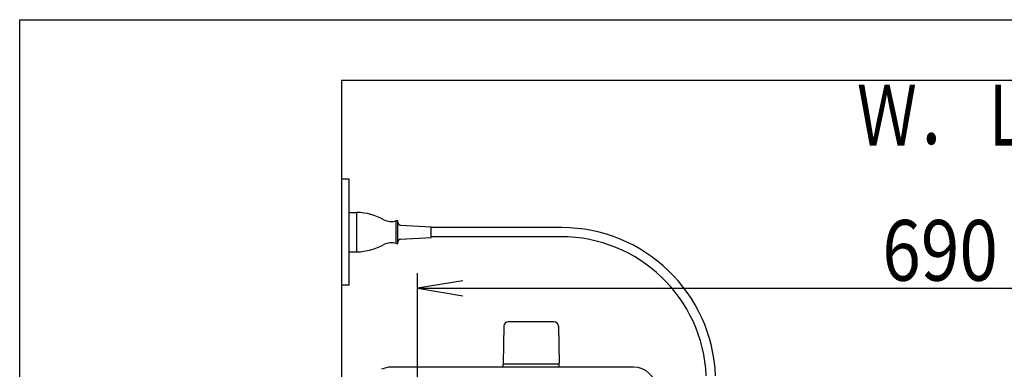
# Model space of a CAD drawing. Extents: x 0 to 2000, y 115 to 2915.
# Drawn here: x 180 to 830, y 2685 to 2915 of the extents above; entities that cross this region are included whole.
import ezdxf
from ezdxf.enums import TextEntityAlignment as Align

# ---------------------------------------------------------------- set-up
doc = ezdxf.new("R2010")
doc.units = 0
doc.header["$MEASUREMENT"] = 0
doc.layers.get('0').update_dxf_attribs({"linetype": 'CONTINUOUS'})
for name, color, linetype in [('タンク', 7, 'CONTINUOUS'), ('便器', 7, 'CONTINUOUS'), ('便座', 7, 'CONTINUOUS'), ('寸法', 7, 'CONTINUOUS'), ('枠', 7, 'CONTINUOUS')]:
    doc.layers.add(name, color=color, linetype=linetype)
doc.styles.add('EXCADDIM2', font='monotxt', dxfattribs={"width": 0.84, "bigfont": 'extfont'})
doc.styles.add('EXCADSTD', font='monotxt', dxfattribs={"bigfont": 'extfont'})
doc.styles.get("Standard").update_dxf_attribs({"font": 'monotxt', "bigfont": 'extfont'})
doc.dimstyles.get("Standard").update_dxf_attribs({"dimtxt": 0.18, "dimasz": 0.18, "dimexe": 0.18, "dimexo": 0.0625, "dimgap": 0.09, "dimtad": 0, "dimtih": 1, "dimtoh": 1, "dimdec": 4, "dimzin": 0, "dimtxsty": 'STANDARD', "dimcen": 0.09, "dimazin": 3, "dimtfac": 1, "dimtdec": 4, "dimtmove": 0, "dimatfit": 3, "dimtolj": 1, "dimtzin": 0})

# ---------------------------------------------------------------- blocks, each defined once
blk = doc.blocks.new('*D23')
at = {"layer": '寸法', "color": 3, "linetype": 'CONTINUOUS'}
for p, q in [((442.514602, 2482.000004), (442.514602, 2748)), ((472.514602, 2743), (442.514602, 2738)), ((1132.51458, 2738), (1102.51458, 2743)), ((1132.51458, 2482.000004), (1132.51458, 2748)), ((442.514602, 2738), (1132.51458, 2738)), ((442.514602, 2738), (472.514602, 2733)), ((1102.51458, 2733), (1132.51458, 2738))]:
    blk.add_line(p, q, dxfattribs=at)
at = {"layer": '寸法', "color": 2, "linetype": 'CONTINUOUS', "style": 'EXCADSTD', "width": 0.84}
blk.add_text('690', height=40, dxfattribs=at).set_placement((787.514591, 2743), align=Align.CENTER)
blk = doc.blocks.new('_EX_NORM')
at = {"color": 0, "linetype": 'CONTINUOUS'}
for q in [(-1, 0.166667), (-1, 0), (-1, -0.166667)]:
    blk.add_line((0, 0), q, dxfattribs=at)

msp = doc.modelspace()

# ---------------------------------------------------------------- linework, layer by layer
at = {"layer": 'タンク', "color": 7, "linetype": 'CONTINUOUS'}
for p, q in [((392.518095, 2875.000004), (392.518095, 1994)), ((585.246487, 2686.000004), (425.06948, 2686.000004))]:
    msp.add_line(p, q, dxfattribs=at)
for centre, start, end in [((425.06948, 2671.000004), 90, 114.760793), ((585.246487, 2671.000004), 2.819198, 90)]:
    msp.add_arc(centre, 15, start, end, dxfattribs=at)
at = {"layer": '便器', "color": 6, "linetype": 'CONTINUOUS'}
for p, q in [((499.460857, 2712.99941), (499.014602, 2688.544674)), ((532.568847, 2715.944674), (502.460357, 2715.944674)), ((535.568348, 2712.99941), (536.014602, 2688.544674)), ((499.014602, 2686.000004), (499.014602, 2687.944674)), ((536.014602, 2687.944674), (499.014602, 2687.944674)), ((536.014602, 2686.000004), (536.014602, 2687.944674))]:
    msp.add_line(p, q, dxfattribs=at)
for centre, radius, start, end in [((502.460357, 2712.944674), 3, 90, 178.954573), ((532.568847, 2712.944674), 3, 1.045427, 90), ((499.931118, 2688.944674), 1, 203.578178, 270), ((535.098087, 2688.944674), 1, 270, 336.421822)]:
    msp.add_arc(centre, radius, start, end, dxfattribs=at)
at = {"layer": '便座', "color": 6, "linetype": 'CONTINUOUS'}
for p, q in [((397.518095, 2810.000004), (392.518095, 2810.000004)), ((397.518095, 2740.000004), (397.518095, 2810.000004)), ((397.518095, 2762.000004), (397.518095, 2788.000004)), ((397.518095, 2788.000004), (402.518095, 2788.000004)), ((402.518095, 2762.000004), (402.518095, 2788.000004)), ((428.518095, 2767.433137), (428.518095, 2782.567302)), ((428.518095, 2782.566871), (429.518095, 2782.566871)), ((429.518095, 2767.433137), (429.518095, 2782.566871)), ((431.402901, 2779.660505), (451.518095, 2778.500004)), ((451.518095, 2771.500004), (451.518095, 2778.500004)), ((537.761661, 2778.000248), (451.518095, 2778.000248)), ((431.402901, 2770.339502), (451.518095, 2771.500004)), ((537.269031, 2772.000248), (451.518095, 2772.000248)), ((428.518095, 2767.433137), (429.518095, 2767.433137)), ((397.518095, 2762.000004), (402.518095, 2762.000004)), ((397.518095, 2740.000004), (392.518095, 2740.000004))]:
    msp.add_line(p, q, dxfattribs=at)
for centre, radius, start, end in [((401.422024, 2748.016071), 40, 61.60497, 88.429402), ((425.199419, 2792.000562), 10, 241.60497, 289.383145), ((431.518095, 2781.657185), 2, 180, 266.698107), ((537.761661, 2676.433207), 101.56704, 2.13089, 90), ((431.518095, 2768.342822), 2, 93.301893, 180), ((537.269031, 2675.977098), 96.02315, 2.607773, 90), ((401.422596, 2801.984999), 40, 271.569383, 298.393815), ((425.199058, 2758.000004), 10, 70.615639, 118.393815)]:
    msp.add_arc(centre, radius, start, end, dxfattribs=at)
at = {"layer": '枠', "color": 7, "linetype": 'CONTINUOUS'}
for p, q in [((180, 115), (180, 2915)), ((180, 2915), (2000, 2915)), ((1284.501022, 2875.000004), (392.518095, 2875.000004))]:
    msp.add_line(p, q, dxfattribs=at)

# ---------------------------------------------------------------- texts
at = {"layer": '枠', "color": 2, "linetype": 'CONTINUOUS', "style": 'EXCADSTD', "width": 0.833}
msp.add_text('Ｗ．Ｌ', height=40, dxfattribs=at).set_placement((732.605026, 2832.045902), (851.605026, 2832.045902), align=Align.FIT)

# ---------------------------------------------------------------- dimensions: what is measured, and where the dimension line sits
at = {"layer": '寸法', "color": 3, "linetype": 'CONTINUOUS'}
dim = msp.add_linear_dim(base=(1132.51458, 2738), p1=(442.514602, 2475.000004), p2=(1132.51458, 2475.000004), dimstyle='STANDARD', override={"dimtxt": 40, "dimasz": 30, "dimexe": 10, "dimexo": 7, "dimgap": 5, "dimtad": 1, "dimjust": 0, "dimtih": 0, "dimtoh": 0, "dimdec": 1, "dimzin": 8, "dimtxsty": 'EXCADDIM2', "dimblk1": '_EX_NORM', "dimblk2": '_EX_NORM', "dimsah": 1, "dimse1": 0, "dimse2": 0, "dimclrd": 3, "dimclre": 3, "dimclrt": 2, "dimtmove": 2}, dxfattribs=at)
dim.commit()
dim.dimension.update_dxf_attribs({"geometry": '*D23', "text_midpoint": (787.514591, 2763), "dimtype": 160})

doc.saveas('drawing.dxf')
